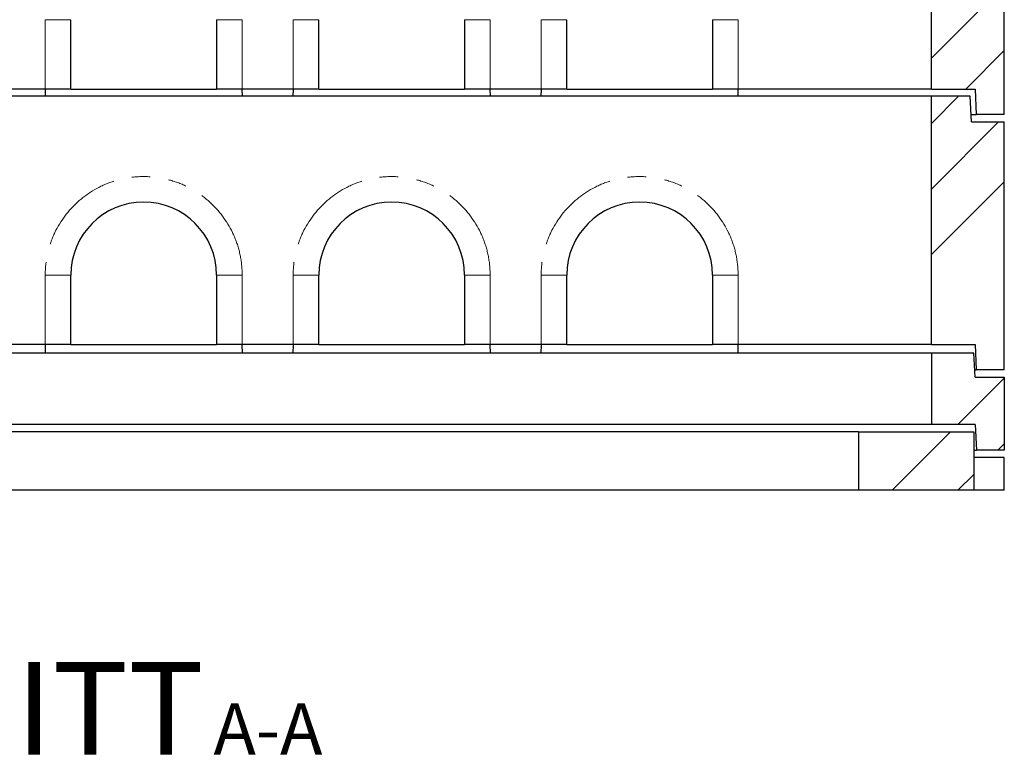
# Model space of a CAD drawing. Units: millimetres. Extents: x 132 to 8249, y 173 to 6902.
# Drawn here: x 1941 to 3291, y 2234 to 3244 of the extents above; entities that cross this region are included whole.
import ezdxf

# ---------------------------------------------------------------- set-up
doc = ezdxf.new("R2010")
doc.units = ezdxf.units.MM
doc.header["$LTSCALE"] = 20
doc.linetypes.add('PHANTOM', pattern=[12.7, 6.35, -1.27, 1.27, -1.27, 1.27, -1.27])
doc.layers.add('O-TEKST', color=7, linetype='Continuous')
doc.styles.add('SLDTEXTSTYLE0', font='TXT', dxfattribs={"width": 0.75})

# ---------------------------------------------------------------- blocks, each defined once
blk = doc.blocks.new('SW_NOTE_0')
at = {"layer": 'O-TEKST', "color": 0, "attachment_point": 2, "style": 'SLDTEXTSTYLE0'}
for s, insert, char_height in [('SCHNITT', (321.5, 163.7), 127), ('A-A', (771.1, 106.9), 70)]:
    blk.add_mtext(s, dxfattribs=dict(at, insert=insert, char_height=char_height))

msp = doc.modelspace()

# ---------------------------------------------------------------- hatches: boundary and pattern name
at = {"linetype": 'Continuous', "lineweight": 18}
h = msp.add_hatch(dxfattribs=at)
h.set_pattern_fill('ANSI34', scale=20, style=0)
h.paths.add_polyline_path([(3191, 3688.6), (3191, 3148.6), (3251, 3148.6), (3252.5, 3113.6), (3291, 3113.6), (3291, 3653.6), (3246, 3653.6), (3244, 3688.6)], flags=0)
h = msp.add_hatch(dxfattribs=at)
h.set_pattern_fill('ANSI34', scale=20, style=0)
h.paths.add_polyline_path([(3191, 3138.6), (3191, 2798.6), (3251, 2798.6), (3252.5, 2763.6), (3291, 2763.6), (3291, 3103.6), (3246, 3103.6), (3244, 3138.6)], flags=0)
h = msp.add_hatch(dxfattribs=at)
h.set_pattern_fill('ANSI34', scale=20, style=0)
h.paths.add_polyline_path([(3191, 2688.6), (3250.9, 2688.6), (3253, 2653.6), (3291, 2653.6), (3291, 2753.6), (3251, 2753.6), (3249, 2786.6), (3191, 2786.6)], flags=0)
h = msp.add_hatch(dxfattribs=at)
h.set_pattern_fill('ANSI34', scale=20, style=0)
h.paths.add_polyline_path([(3249, 2678.6), (3091, 2678.6), (3091, 2598.6), (3249, 2598.6)], flags=0)

# ---------------------------------------------------------------- linework, layer by layer
at = {"color": 7, "linetype": 'Continuous', "lineweight": 25}
for p, q in [((3191, 3148.6), (3191, 3688.6)), ((3291, 3113.6), (3291, 3653.6)), ((2011, 3148.6), (2011, 3243.6)), ((2211, 3243.6), (2211, 3148.6)), ((2351, 3148.6), (2351, 3243.6)), ((2551, 3243.6), (2551, 3148.6)), ((2691, 3148.6), (2691, 3243.6)), ((2891, 3243.6), (2891, 3148.6)), ((1976, 3148.6), (1906, 3148.6)), ((1976, 3148.6), (1975.7, 3138.6)), ((2011, 3148.6), (1976, 3148.6)), ((2011, 3148.6), (2211, 3148.6)), ((2246, 3148.6), (2211, 3148.6)), ((2316, 3148.6), (2246, 3148.6)), ((2246.3, 3138.6), (2246, 3148.6)), ((2316, 3148.6), (2315.7, 3138.6)), ((2351, 3148.6), (2316, 3148.6)), ((2351, 3148.6), (2551, 3148.6)), ((2586, 3148.6), (2551, 3148.6)), ((2656, 3148.6), (2586, 3148.6)), ((2586.3, 3138.6), (2586, 3148.6)), ((2656, 3148.6), (2655.7, 3138.6)), ((2691, 3148.6), (2656, 3148.6)), ((2691, 3148.6), (2891, 3148.6)), ((2926, 3148.6), (2891, 3148.6)), ((3191, 3148.6), (2926, 3148.6)), ((2926.3, 3138.6), (2926, 3148.6)), ((3191, 3148.6), (3251, 3148.6)), ((3251, 3148.6), (3252.5, 3113.6)), ((3191, 3138.6), (691, 3138.6)), ((3191, 2798.6), (3191, 3138.6)), ((3244, 3138.6), (3191, 3138.6)), ((3246, 3103.6), (3244, 3138.6)), ((3245.4, 3113.6), (3252.5, 3113.6)), ((3291, 3113.6), (3252.5, 3113.6)), ((3246, 3103.6), (3291, 3103.6)), ((3291, 2763.6), (3291, 3103.6)), ((2011, 2798.6), (2011, 2893.6)), ((2211, 2893.6), (2211, 2798.6)), ((2351, 2798.6), (2351, 2893.6)), ((2551, 2893.6), (2551, 2798.6)), ((2691, 2798.6), (2691, 2893.6)), ((2891, 2893.6), (2891, 2798.6)), ((1976, 2798.6), (1906, 2798.6)), ((1976, 2798.6), (1975.7, 2786.6)), ((2011, 2798.6), (1976, 2798.6)), ((2011, 2798.6), (2211, 2798.6)), ((2246, 2798.6), (2211, 2798.6)), ((2316, 2798.6), (2246, 2798.6)), ((2246.3, 2786.6), (2246, 2798.6)), ((2316, 2798.6), (2315.7, 2786.6)), ((2351, 2798.6), (2316, 2798.6)), ((2351, 2798.6), (2551, 2798.6)), ((2586, 2798.6), (2551, 2798.6)), ((2656, 2798.6), (2586, 2798.6)), ((2586.3, 2786.6), (2586, 2798.6)), ((2656, 2798.6), (2655.7, 2786.6)), ((2691, 2798.6), (2656, 2798.6)), ((2691, 2798.6), (2891, 2798.6)), ((2926, 2798.6), (2891, 2798.6)), ((3191, 2798.6), (2926, 2798.6)), ((2926.3, 2786.6), (2926, 2798.6)), ((3191, 2798.6), (3251, 2798.6)), ((3251, 2798.6), (3252.5, 2763.6)), ((3191, 2786.6), (691, 2786.6)), ((3191, 2786.6), (3191, 2688.6)), ((3249, 2786.6), (3191, 2786.6)), ((3251, 2753.6), (3249, 2786.6)), ((3250.4, 2763.6), (3252.5, 2763.6)), ((3291, 2763.6), (3252.5, 2763.6)), ((3251, 2753.6), (3291, 2753.6)), ((3291, 2753.6), (3291, 2653.6)), ((3191, 2688.6), (691, 2688.6)), ((3250.9, 2688.6), (3191, 2688.6)), ((3250.9, 2688.6), (3253, 2653.6)), ((3091, 2678.6), (791, 2678.6)), ((3091, 2678.6), (3091, 2598.6)), ((3091, 2678.6), (3249, 2678.6)), ((3249, 2678.6), (3249, 2598.6)), ((3249, 2653.6), (3253, 2653.6)), ((3291, 2653.6), (3253, 2653.6)), ((3291, 2643.6), (3249, 2643.6)), ((3291, 2598.6), (3291, 2643.6)), ((3091, 2598.6), (791, 2598.6)), ((3249, 2598.6), (3091, 2598.6)), ((3291, 2598.6), (3249, 2598.6))]:
    msp.add_line(p, q, dxfattribs=at)
at = {"color": 8, "linetype": 'PHANTOM', "lineweight": 18}
for p, q in [((1976, 3148.6), (1976, 3243.6)), ((1976, 3243.6), (2011, 3243.6)), ((2246, 3243.6), (2211, 3243.6)), ((2246, 3243.6), (2246, 3148.6)), ((2316, 3148.6), (2316, 3243.6)), ((2316, 3243.6), (2351, 3243.6)), ((2586, 3243.6), (2551, 3243.6)), ((2586, 3243.6), (2586, 3148.6)), ((2656, 3148.6), (2656, 3243.6)), ((2656, 3243.6), (2691, 3243.6)), ((2926, 3243.6), (2891, 3243.6)), ((2926, 3243.6), (2926, 3148.6)), ((1976, 2798.6), (1976, 2893.6)), ((1976, 2893.6), (2011, 2893.6)), ((2246, 2893.6), (2211, 2893.6)), ((2246, 2893.6), (2246, 2798.6)), ((2316, 2798.6), (2316, 2893.6)), ((2316, 2893.6), (2351, 2893.6)), ((2586, 2893.6), (2551, 2893.6)), ((2586, 2893.6), (2586, 2798.6)), ((2656, 2798.6), (2656, 2893.6)), ((2656, 2893.6), (2691, 2893.6)), ((2926, 2893.6), (2891, 2893.6)), ((2926, 2893.6), (2926, 2798.6))]:
    msp.add_line(p, q, dxfattribs=at)
for centre in [(2111, 2893.6), (2451, 2893.6), (2791, 2893.6)]:
    msp.add_arc(centre, 135, 0, 180, dxfattribs=at)
at = {"color": 7, "linetype": 'Continuous', "lineweight": 25}
for centre in [(2111, 2893.6), (2451, 2893.6), (2791, 2893.6)]:
    msp.add_arc(centre, 100, 0, 180, dxfattribs=at)

# ---------------------------------------------------------------- block references
at = {"layer": 'O-TEKST'}
msp.add_blockref('SW_NOTE_0', (1510.3, 2199.6), dxfattribs=at)

doc.saveas('drawing.dxf')
